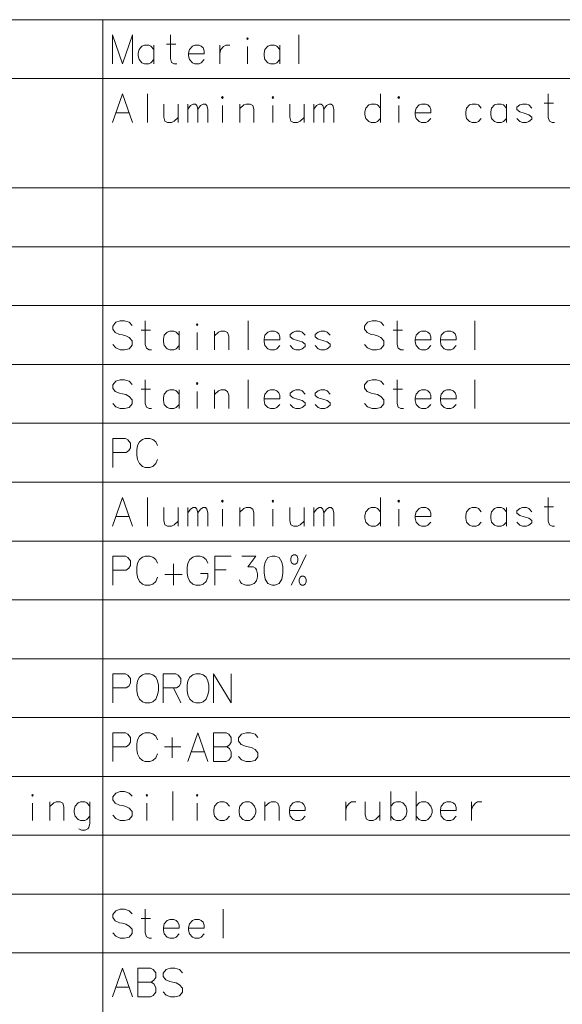
# Model space of a CAD drawing. Extents: x 31 to 823, y 24 to 551.
# Drawn here: x 165 to 231, y 147 to 267 of the extents above; entities that cross this region are included whole.
import ezdxf

# ---------------------------------------------------------------- set-up
doc = ezdxf.new("R2010")
doc.units = 0

msp = doc.modelspace()

# ---------------------------------------------------------------- linework, layer by layer
at = {"color": 7, "lineweight": 13}
for p, q in [((38.772736, 266.656311), (297.91626, 266.656311)), ((175.288849, 266.656311), (175.288849, 24.446564)), ((38.772736, 259.503082), (297.91626, 259.503082)), ((38.772736, 246.19664), (297.91626, 246.19664)), ((38.772736, 239.043411), (297.91626, 239.043411)), ((38.772736, 231.890182), (297.91626, 231.890182)), ((38.772736, 224.736954), (297.91626, 224.736954)), ((38.772736, 217.58374), (297.91626, 217.58374)), ((38.772736, 210.430511), (297.91626, 210.430511)), ((38.772736, 203.277283), (297.91626, 203.277283)), ((38.772736, 196.124054), (297.91626, 196.124054)), ((38.772736, 188.970825), (297.91626, 188.970825)), ((38.772736, 181.817596), (297.91626, 181.817596)), ((38.772736, 174.664368), (297.91626, 174.664368)), ((38.772736, 167.511139), (297.91626, 167.511139)), ((38.772736, 160.35791), (297.91626, 160.35791)), ((38.772736, 153.204681), (297.91626, 153.204681))]:
    msp.add_line(p, q, dxfattribs=at)
for points in [[(178.863037, 264.801483), (177.643692, 261.301483), (176.424332, 264.801483), (176.424332, 261.301483)], [(178.863037, 264.801483), (178.863037, 261.301483)], [(184.259811, 261.301483), (183.94368, 261.301483), (183.627563, 261.470825), (183.492081, 261.922455), (183.492081, 264.801483)], [(199.061432, 264.801483), (199.061432, 261.301483)], [(181.4711, 263.051483), (181.109818, 263.446655), (180.838852, 263.55954), (180.342072, 263.55954), (180.02594, 263.446655), (179.664658, 263.051483), (179.574326, 262.599884)], [(181.4711, 261.301483), (181.4711, 263.55954)], [(182.9953, 263.672455), (184.124329, 263.672455)], [(187.229172, 263.446655), (186.958206, 263.55954), (186.461426, 263.55954), (186.145294, 263.446655), (185.784012, 263.051483), (185.69368, 262.599884)], [(187.229172, 263.446655), (187.454971, 263.220825)], [(189.475952, 263.55954), (189.475952, 261.301483)], [(189.475952, 262.599884), (189.611435, 263.051483), (189.927551, 263.390198), (190.198517, 263.55954), (190.695297, 263.55954)], [(192.851746, 261.301483), (192.851746, 263.390198)], [(196.769501, 263.051483), (196.408203, 263.446655), (196.137238, 263.55954), (195.640457, 263.55954), (195.324326, 263.446655), (194.963043, 263.051483), (194.872711, 262.599884)], [(196.769501, 261.301483), (196.769501, 263.55954)], [(179.574326, 262.599884), (179.574326, 262.261169)], [(179.664658, 261.80954), (179.574326, 262.261169)], [(185.69368, 262.599884), (185.69368, 262.261169)], [(187.590454, 262.486969), (185.69368, 262.486969)], [(185.784012, 261.80954), (185.69368, 262.261169)], [(187.590454, 262.486969), (187.590454, 262.882141), (187.454971, 263.220825)], [(194.872711, 262.599884), (194.872711, 262.261169)], [(194.963043, 261.80954), (194.872711, 262.261169)], [(180.342072, 261.301483), (180.02594, 261.414398), (179.664658, 261.80954)], [(180.342072, 261.301483), (180.838852, 261.301483)], [(180.838852, 261.301483), (181.109818, 261.414398), (181.4711, 261.80954)], [(186.461426, 261.301483), (186.145294, 261.414398), (185.784012, 261.80954)], [(186.461426, 261.301483), (186.958206, 261.301483)], [(186.958206, 261.301483), (187.229172, 261.414398), (187.590454, 261.80954)], [(195.640457, 261.301483), (195.324326, 261.414398), (194.963043, 261.80954)], [(195.640457, 261.301483), (196.137238, 261.301483)], [(196.137238, 261.301483), (196.408203, 261.414398), (196.769501, 261.80954)], [(176.424332, 254.148239), (177.643692, 257.648254), (178.863037, 254.148239)], [(180.703369, 257.648254), (180.703369, 254.148239)], [(209.008209, 254.148239), (209.008209, 257.648254)], [(230.154968, 254.148239), (229.838837, 254.148239), (229.52272, 254.317596), (229.387238, 254.769211), (229.387238, 257.648254)], [(182.679169, 256.406311), (182.679169, 254.825653), (182.814651, 254.317596), (183.130783, 254.148239), (183.627563, 254.148239), (183.94368, 254.317596), (184.44046, 254.769211)], [(184.44046, 254.148239), (184.44046, 256.406311)], [(185.603363, 254.148239), (185.603363, 256.406311)], [(185.603363, 255.785339), (185.919495, 256.236938), (186.235626, 256.406311), (186.506592, 256.406311), (186.687241, 256.236938), (186.822723, 255.785339), (187.138855, 256.236938), (187.454971, 256.406311), (187.725952, 256.406311), (187.906586, 256.236938), (188.042068, 255.785339)], [(189.792068, 254.148239), (189.792068, 256.236938)], [(193.619492, 254.148239), (193.619492, 255.785339), (193.484009, 256.236938), (193.167877, 256.406311), (192.671112, 256.406311), (192.400146, 256.293396), (191.903366, 255.841782)], [(191.903366, 254.148239), (191.903366, 256.406311)], [(195.911423, 254.148239), (195.911423, 256.236938)], [(197.977554, 256.406311), (197.977554, 254.825653), (198.113037, 254.317596), (198.429169, 254.148239), (198.925949, 254.148239), (199.242065, 254.317596), (199.738846, 254.769211)], [(199.738846, 254.148239), (199.738846, 256.406311)], [(200.901749, 254.148239), (200.901749, 256.406311)], [(200.901749, 255.785339), (201.21788, 256.236938), (201.534012, 256.406311), (201.804977, 256.406311), (201.985626, 256.236938), (202.121109, 255.785339), (202.437241, 256.236938), (202.753357, 256.406311), (203.024323, 256.406311), (203.204971, 256.236938), (203.340454, 255.785339)], [(209.008209, 255.898239), (208.646912, 256.293396), (208.375946, 256.406311), (207.879166, 256.406311), (207.563034, 256.293396), (207.201752, 255.898239), (207.11142, 255.446625)], [(211.209808, 254.148239), (211.209808, 256.236938)], [(214.766266, 256.293396), (214.4953, 256.406311), (213.99852, 256.406311), (213.682404, 256.293396), (213.321106, 255.898239), (213.230774, 255.446625)], [(214.766266, 256.293396), (214.992065, 256.067596)], [(221.246918, 255.898239), (220.88562, 256.293396), (220.614655, 256.406311), (220.117874, 256.406311), (219.801758, 256.293396), (219.44046, 255.898239), (219.350128, 255.446625)], [(224.30658, 255.898239), (223.945297, 256.293396), (223.674332, 256.406311), (223.177551, 256.406311), (222.86142, 256.293396), (222.500137, 255.898239), (222.409821, 255.446625)], [(224.30658, 254.148239), (224.30658, 256.406311)], [(227.366272, 255.898239), (227.004974, 256.293396), (226.734009, 256.406311), (226.237228, 256.406311), (225.921112, 256.293396), (225.559814, 256.011139)], [(228.890457, 256.519196), (230.019485, 256.519196)], [(176.83078, 255.333725), (178.456589, 255.333725)], [(186.822723, 255.785339), (186.822723, 254.148239)], [(188.042068, 255.785339), (188.042068, 254.148239)], [(202.121109, 255.785339), (202.121109, 254.148239)], [(203.340454, 255.785339), (203.340454, 254.148239)], [(207.11142, 255.446625), (207.11142, 255.10791)], [(207.201752, 254.656311), (207.11142, 255.10791)], [(213.230774, 255.446625), (213.230774, 255.10791)], [(215.127563, 255.333725), (213.230774, 255.333725)], [(213.321106, 254.656311), (213.230774, 255.10791)], [(215.127563, 255.333725), (215.127563, 255.728882), (214.992065, 256.067596)], [(219.350128, 255.446625), (219.350128, 255.10791)], [(219.44046, 254.656311), (219.350128, 255.10791)], [(222.409821, 255.446625), (222.409821, 255.10791)], [(222.500137, 254.656311), (222.409821, 255.10791)], [(225.559814, 256.011139), (225.559814, 255.728882)], [(225.559814, 255.728882), (225.921112, 255.446625)], [(227.366272, 254.825653), (227.004974, 255.10791), (226.463043, 255.277267), (225.921112, 255.446625)], [(207.879166, 254.148239), (207.563034, 254.261139), (207.201752, 254.656311)], [(207.879166, 254.148239), (208.375946, 254.148239)], [(208.375946, 254.148239), (208.646912, 254.261139), (209.008209, 254.656311)], [(213.99852, 254.148239), (213.682404, 254.261139), (213.321106, 254.656311)], [(213.99852, 254.148239), (214.4953, 254.148239)], [(214.4953, 254.148239), (214.766266, 254.261139), (215.127563, 254.656311)], [(220.117874, 254.148239), (219.801758, 254.261139), (219.44046, 254.656311)], [(220.117874, 254.148239), (220.614655, 254.148239)], [(220.614655, 254.148239), (220.88562, 254.261139), (221.246918, 254.656311)], [(223.177551, 254.148239), (222.86142, 254.261139), (222.500137, 254.656311)], [(223.177551, 254.148239), (223.674332, 254.148239)], [(223.674332, 254.148239), (223.945297, 254.261139), (224.30658, 254.656311)], [(226.237228, 254.148239), (225.921112, 254.261139), (225.559814, 254.656311)], [(226.237228, 254.148239), (226.734009, 254.148239)], [(226.734009, 254.148239), (227.004974, 254.261139), (227.366272, 254.543396)], [(227.366272, 254.825653), (227.366272, 254.543396)], [(178.817886, 229.470825), (178.456589, 229.865982), (177.914658, 230.035339), (177.372726, 230.035339), (176.83078, 229.865982), (176.469498, 229.414368), (176.469498, 229.019211), (176.785629, 228.624054)], [(181.200134, 226.535339), (180.884003, 226.535339), (180.567886, 226.704697), (180.432404, 227.156311), (180.432404, 230.035339)], [(192.942078, 230.035339), (192.942078, 226.535339)], [(209.414658, 229.470825), (209.05336, 229.865982), (208.511429, 230.035339), (207.969498, 230.035339), (207.427551, 229.865982), (207.066269, 229.414368), (207.066269, 229.019211), (207.382401, 228.624054)], [(211.796906, 226.535339), (211.480774, 226.535339), (211.164658, 226.704697), (211.029175, 227.156311), (211.029175, 230.035339)], [(220.479172, 230.035339), (220.479172, 226.535339)], [(179.935623, 228.906311), (181.064651, 228.906311)], [(184.530777, 228.285339), (184.169495, 228.680496), (183.898529, 228.793411), (183.401749, 228.793411), (183.085617, 228.680496), (182.724335, 228.285339), (182.634003, 227.833725)], [(184.530777, 226.535339), (184.530777, 228.793411)], [(190.559814, 226.535339), (190.559814, 228.17244), (190.424332, 228.624054), (190.1082, 228.793411), (189.611435, 228.793411), (189.340454, 228.680496), (188.843689, 228.228882)], [(188.843689, 226.535339), (188.843689, 228.793411)], [(196.408203, 228.680496), (196.137238, 228.793411), (195.640457, 228.793411), (195.324326, 228.680496), (194.963043, 228.285339), (194.872711, 227.833725)], [(196.408203, 228.680496), (196.634003, 228.454697)], [(199.829163, 228.285339), (199.46788, 228.680496), (199.196915, 228.793411), (198.700134, 228.793411), (198.384003, 228.680496), (198.02272, 228.398239)], [(202.888855, 228.285339), (202.527557, 228.680496), (202.256592, 228.793411), (201.759811, 228.793411), (201.44368, 228.680496), (201.082397, 228.398239)], [(210.532394, 228.906311), (211.661423, 228.906311)], [(214.766266, 228.680496), (214.4953, 228.793411), (213.99852, 228.793411), (213.682404, 228.680496), (213.321106, 228.285339), (213.230774, 227.833725)], [(214.766266, 228.680496), (214.992065, 228.454697)], [(217.825943, 228.680496), (217.554977, 228.793411), (217.058197, 228.793411), (216.742065, 228.680496), (216.380783, 228.285339), (216.290466, 227.833725)], [(217.825943, 228.680496), (218.051758, 228.454697)], [(176.785629, 228.624054), (177.282394, 228.398239)], [(177.282394, 228.398239), (177.643692, 228.341797)], [(177.643692, 228.341797), (178.05014, 228.228882)], [(178.05014, 228.228882), (178.456589, 228.003082), (178.817886, 227.607925)], [(178.817886, 227.607925), (178.817886, 227.099854)], [(182.634003, 227.833725), (182.634003, 227.49501)], [(182.724335, 227.043411), (182.634003, 227.49501)], [(186.732391, 226.535339), (186.732391, 228.624054)], [(194.872711, 227.833725), (194.872711, 227.49501)], [(196.769501, 227.720825), (194.872711, 227.720825)], [(194.963043, 227.043411), (194.872711, 227.49501)], [(196.769501, 227.720825), (196.769501, 228.115982), (196.634003, 228.454697)], [(198.02272, 228.398239), (198.02272, 228.115982)], [(198.02272, 228.115982), (198.384003, 227.833725)], [(199.829163, 227.212753), (199.46788, 227.49501), (198.925949, 227.664368), (198.384003, 227.833725)], [(201.082397, 228.398239), (201.082397, 228.115982)], [(201.082397, 228.115982), (201.44368, 227.833725)], [(202.888855, 227.212753), (202.527557, 227.49501), (201.985626, 227.664368), (201.44368, 227.833725)], [(207.382401, 228.624054), (207.879166, 228.398239)], [(207.879166, 228.398239), (208.240463, 228.341797)], [(208.240463, 228.341797), (208.646912, 228.228882)], [(208.646912, 228.228882), (209.05336, 228.003082), (209.414658, 227.607925)], [(209.414658, 227.607925), (209.414658, 227.099854)], [(213.230774, 227.833725), (213.230774, 227.49501)], [(215.127563, 227.720825), (213.230774, 227.720825)], [(213.321106, 227.043411), (213.230774, 227.49501)], [(215.127563, 227.720825), (215.127563, 228.115982), (214.992065, 228.454697)], [(216.290466, 227.833725), (216.290466, 227.49501)], [(218.187225, 227.720825), (216.290466, 227.720825)], [(216.380783, 227.043411), (216.290466, 227.49501)], [(218.187225, 227.720825), (218.187225, 228.115982), (218.051758, 228.454697)], [(178.456589, 226.648239), (177.914658, 226.535339), (177.372726, 226.535339), (176.83078, 226.761139), (176.469498, 227.156311)], [(178.817886, 227.099854), (178.456589, 226.648239)], [(183.401749, 226.535339), (183.085617, 226.648239), (182.724335, 227.043411)], [(183.401749, 226.535339), (183.898529, 226.535339)], [(183.898529, 226.535339), (184.169495, 226.648239), (184.530777, 227.043411)], [(195.640457, 226.535339), (195.324326, 226.648239), (194.963043, 227.043411)], [(195.640457, 226.535339), (196.137238, 226.535339)], [(196.137238, 226.535339), (196.408203, 226.648239), (196.769501, 227.043411)], [(198.700134, 226.535339), (198.384003, 226.648239), (198.02272, 227.043411)], [(198.700134, 226.535339), (199.196915, 226.535339)], [(199.196915, 226.535339), (199.46788, 226.648239), (199.829163, 226.930496)], [(199.829163, 227.212753), (199.829163, 226.930496)], [(201.759811, 226.535339), (201.44368, 226.648239), (201.082397, 227.043411)], [(201.759811, 226.535339), (202.256592, 226.535339)], [(202.256592, 226.535339), (202.527557, 226.648239), (202.888855, 226.930496)], [(202.888855, 227.212753), (202.888855, 226.930496)], [(209.05336, 226.648239), (208.511429, 226.535339), (207.969498, 226.535339), (207.427551, 226.761139), (207.066269, 227.156311)], [(209.414658, 227.099854), (209.05336, 226.648239)], [(213.99852, 226.535339), (213.682404, 226.648239), (213.321106, 227.043411)], [(213.99852, 226.535339), (214.4953, 226.535339)], [(214.4953, 226.535339), (214.766266, 226.648239), (215.127563, 227.043411)], [(217.058197, 226.535339), (216.742065, 226.648239), (216.380783, 227.043411)], [(217.058197, 226.535339), (217.554977, 226.535339)], [(217.554977, 226.535339), (217.825943, 226.648239), (218.187225, 227.043411)], [(178.817886, 222.317596), (178.456589, 222.712753), (177.914658, 222.882111), (177.372726, 222.882111), (176.83078, 222.712753), (176.469498, 222.261139), (176.469498, 221.865982), (176.785629, 221.470825)], [(181.200134, 219.382111), (180.884003, 219.382111), (180.567886, 219.551468), (180.432404, 220.003082), (180.432404, 222.882111)], [(192.942078, 222.882111), (192.942078, 219.382111)], [(209.414658, 222.317596), (209.05336, 222.712753), (208.511429, 222.882111), (207.969498, 222.882111), (207.427551, 222.712753), (207.066269, 222.261139), (207.066269, 221.865982), (207.382401, 221.470825)], [(211.796906, 219.382111), (211.480774, 219.382111), (211.164658, 219.551468), (211.029175, 220.003082), (211.029175, 222.882111)], [(220.479172, 222.882111), (220.479172, 219.382111)], [(176.785629, 221.470825), (177.282394, 221.24501)], [(179.935623, 221.753082), (181.064651, 221.753082)], [(184.530777, 221.132111), (184.169495, 221.527267), (183.898529, 221.640182), (183.401749, 221.640182), (183.085617, 221.527267), (182.724335, 221.132111), (182.634003, 220.680496)], [(184.530777, 219.382111), (184.530777, 221.640182)], [(186.732391, 219.382111), (186.732391, 221.470825)], [(190.559814, 219.382111), (190.559814, 221.019211), (190.424332, 221.470825), (190.1082, 221.640182), (189.611435, 221.640182), (189.340454, 221.527267), (188.843689, 221.075653)], [(188.843689, 219.382111), (188.843689, 221.640182)], [(196.408203, 221.527267), (196.137238, 221.640182), (195.640457, 221.640182), (195.324326, 221.527267), (194.963043, 221.132111), (194.872711, 220.680496)], [(196.408203, 221.527267), (196.634003, 221.301468)], [(199.829163, 221.132111), (199.46788, 221.527267), (199.196915, 221.640182), (198.700134, 221.640182), (198.384003, 221.527267), (198.02272, 221.24501)], [(202.888855, 221.132111), (202.527557, 221.527267), (202.256592, 221.640182), (201.759811, 221.640182), (201.44368, 221.527267), (201.082397, 221.24501)], [(207.382401, 221.470825), (207.879166, 221.24501)], [(210.532394, 221.753082), (211.661423, 221.753082)], [(214.766266, 221.527267), (214.4953, 221.640182), (213.99852, 221.640182), (213.682404, 221.527267), (213.321106, 221.132111), (213.230774, 220.680496)], [(214.766266, 221.527267), (214.992065, 221.301468)], [(217.825943, 221.527267), (217.554977, 221.640182), (217.058197, 221.640182), (216.742065, 221.527267), (216.380783, 221.132111), (216.290466, 220.680496)], [(217.825943, 221.527267), (218.051758, 221.301468)], [(177.282394, 221.24501), (177.643692, 221.188568)], [(177.643692, 221.188568), (178.05014, 221.075653)], [(178.05014, 221.075653), (178.456589, 220.849854), (178.817886, 220.454697)], [(178.817886, 220.454697), (178.817886, 219.946625)], [(182.634003, 220.680496), (182.634003, 220.341782)], [(182.724335, 219.890182), (182.634003, 220.341782)], [(194.872711, 220.680496), (194.872711, 220.341782)], [(196.769501, 220.567596), (194.872711, 220.567596)], [(194.963043, 219.890182), (194.872711, 220.341782)], [(196.769501, 220.567596), (196.769501, 220.962753), (196.634003, 221.301468)], [(198.02272, 221.24501), (198.02272, 220.962753)], [(198.02272, 220.962753), (198.384003, 220.680496)], [(199.829163, 220.059525), (199.46788, 220.341782), (198.925949, 220.511139), (198.384003, 220.680496)], [(201.082397, 221.24501), (201.082397, 220.962753)], [(201.082397, 220.962753), (201.44368, 220.680496)], [(202.888855, 220.059525), (202.527557, 220.341782), (201.985626, 220.511139), (201.44368, 220.680496)], [(207.879166, 221.24501), (208.240463, 221.188568)], [(208.240463, 221.188568), (208.646912, 221.075653)], [(208.646912, 221.075653), (209.05336, 220.849854), (209.414658, 220.454697)], [(209.414658, 220.454697), (209.414658, 219.946625)], [(213.230774, 220.680496), (213.230774, 220.341782)], [(215.127563, 220.567596), (213.230774, 220.567596)], [(213.321106, 219.890182), (213.230774, 220.341782)], [(215.127563, 220.567596), (215.127563, 220.962753), (214.992065, 221.301468)], [(216.290466, 220.680496), (216.290466, 220.341782)], [(218.187225, 220.567596), (216.290466, 220.567596)], [(216.380783, 219.890182), (216.290466, 220.341782)], [(218.187225, 220.567596), (218.187225, 220.962753), (218.051758, 221.301468)], [(178.456589, 219.49501), (177.914658, 219.382111), (177.372726, 219.382111), (176.83078, 219.60791), (176.469498, 220.003082)], [(178.817886, 219.946625), (178.456589, 219.49501)], [(183.401749, 219.382111), (183.085617, 219.49501), (182.724335, 219.890182)], [(183.401749, 219.382111), (183.898529, 219.382111)], [(183.898529, 219.382111), (184.169495, 219.49501), (184.530777, 219.890182)], [(195.640457, 219.382111), (195.324326, 219.49501), (194.963043, 219.890182)], [(195.640457, 219.382111), (196.137238, 219.382111)], [(196.137238, 219.382111), (196.408203, 219.49501), (196.769501, 219.890182)], [(198.700134, 219.382111), (198.384003, 219.49501), (198.02272, 219.890182)], [(198.700134, 219.382111), (199.196915, 219.382111)], [(199.196915, 219.382111), (199.46788, 219.49501), (199.829163, 219.777267)], [(199.829163, 220.059525), (199.829163, 219.777267)], [(201.759811, 219.382111), (201.44368, 219.49501), (201.082397, 219.890182)], [(201.759811, 219.382111), (202.256592, 219.382111)], [(202.256592, 219.382111), (202.527557, 219.49501), (202.888855, 219.777267)], [(202.888855, 220.059525), (202.888855, 219.777267)], [(209.05336, 219.49501), (208.511429, 219.382111), (207.969498, 219.382111), (207.427551, 219.60791), (207.066269, 220.003082)], [(209.414658, 219.946625), (209.05336, 219.49501)], [(213.99852, 219.382111), (213.682404, 219.49501), (213.321106, 219.890182)], [(213.99852, 219.382111), (214.4953, 219.382111)], [(214.4953, 219.382111), (214.766266, 219.49501), (215.127563, 219.890182)], [(217.058197, 219.382111), (216.742065, 219.49501), (216.380783, 219.890182)], [(217.058197, 219.382111), (217.554977, 219.382111)], [(217.554977, 219.382111), (217.825943, 219.49501), (218.187225, 219.890182)], [(178.004974, 215.728897), (176.469498, 215.728897)], [(176.469498, 215.728897), (176.469498, 212.228897)], [(178.004974, 215.728897), (178.321106, 215.55954), (178.637238, 215.164383), (178.637238, 214.599869), (178.411423, 214.261154), (178.095306, 214.035355)], [(179.709808, 215.33374), (180.071106, 215.615997)], [(180.432404, 215.728897), (180.071106, 215.615997)], [(180.432404, 215.728897), (180.974335, 215.728897)], [(180.974335, 215.728897), (181.335617, 215.615997), (181.696915, 215.33374), (181.922714, 214.882126)], [(179.484009, 214.882126), (179.393692, 214.374054)], [(179.393692, 213.69664), (179.393692, 214.374054)], [(179.484009, 214.882126), (179.709808, 215.33374)], [(176.469498, 214.035355), (178.095306, 214.035355)], [(179.393692, 213.69664), (179.484009, 213.188568)], [(179.484009, 213.188568), (179.709808, 212.680511)], [(180.974335, 212.228897), (181.335617, 212.341797), (181.696915, 212.680511), (181.922714, 213.188568)], [(179.709808, 212.680511), (180.071106, 212.341797)], [(180.071106, 212.341797), (180.432404, 212.228897)], [(180.974335, 212.228897), (180.432404, 212.228897)], [(176.424332, 205.075668), (177.643692, 208.575668), (178.863037, 205.075668)], [(180.703369, 208.575668), (180.703369, 205.075668)], [(209.008209, 205.075668), (209.008209, 208.575668)], [(230.154968, 205.075668), (229.838837, 205.075668), (229.52272, 205.245026), (229.387238, 205.69664), (229.387238, 208.575668)], [(182.679169, 207.33374), (182.679169, 205.753082), (182.814651, 205.245026), (183.130783, 205.075668), (183.627563, 205.075668), (183.94368, 205.245026), (184.44046, 205.69664)], [(184.44046, 205.075668), (184.44046, 207.33374)], [(185.603363, 205.075668), (185.603363, 207.33374)], [(185.603363, 206.712769), (185.919495, 207.164383), (186.235626, 207.33374), (186.506592, 207.33374), (186.687241, 207.164383), (186.822723, 206.712769), (187.138855, 207.164383), (187.454971, 207.33374), (187.725952, 207.33374), (187.906586, 207.164383), (188.042068, 206.712769)], [(189.792068, 205.075668), (189.792068, 207.164383)], [(193.619492, 205.075668), (193.619492, 206.712769), (193.484009, 207.164383), (193.167877, 207.33374), (192.671112, 207.33374), (192.400146, 207.220825), (191.903366, 206.769211)], [(191.903366, 205.075668), (191.903366, 207.33374)], [(195.911423, 205.075668), (195.911423, 207.164383)], [(197.977554, 207.33374), (197.977554, 205.753082), (198.113037, 205.245026), (198.429169, 205.075668), (198.925949, 205.075668), (199.242065, 205.245026), (199.738846, 205.69664)], [(199.738846, 205.075668), (199.738846, 207.33374)], [(200.901749, 205.075668), (200.901749, 207.33374)], [(200.901749, 206.712769), (201.21788, 207.164383), (201.534012, 207.33374), (201.804977, 207.33374), (201.985626, 207.164383), (202.121109, 206.712769), (202.437241, 207.164383), (202.753357, 207.33374), (203.024323, 207.33374), (203.204971, 207.164383), (203.340454, 206.712769)], [(209.008209, 206.825668), (208.646912, 207.220825), (208.375946, 207.33374), (207.879166, 207.33374), (207.563034, 207.220825), (207.201752, 206.825668), (207.11142, 206.374054)], [(211.209808, 205.075668), (211.209808, 207.164383)], [(214.766266, 207.220825), (214.4953, 207.33374), (213.99852, 207.33374), (213.682404, 207.220825), (213.321106, 206.825668), (213.230774, 206.374054)], [(214.766266, 207.220825), (214.992065, 206.995026)], [(221.246918, 206.825668), (220.88562, 207.220825), (220.614655, 207.33374), (220.117874, 207.33374), (219.801758, 207.220825), (219.44046, 206.825668), (219.350128, 206.374054)], [(224.30658, 206.825668), (223.945297, 207.220825), (223.674332, 207.33374), (223.177551, 207.33374), (222.86142, 207.220825), (222.500137, 206.825668), (222.409821, 206.374054)], [(224.30658, 205.075668), (224.30658, 207.33374)], [(227.366272, 206.825668), (227.004974, 207.220825), (226.734009, 207.33374), (226.237228, 207.33374), (225.921112, 207.220825), (225.559814, 206.938568)], [(228.890457, 207.44664), (230.019485, 207.44664)], [(176.83078, 206.261154), (178.456589, 206.261154)], [(186.822723, 206.712769), (186.822723, 205.075668)], [(188.042068, 206.712769), (188.042068, 205.075668)], [(202.121109, 206.712769), (202.121109, 205.075668)], [(203.340454, 206.712769), (203.340454, 205.075668)], [(207.11142, 206.374054), (207.11142, 206.035339)], [(207.201752, 205.58374), (207.11142, 206.035339)], [(213.230774, 206.374054), (213.230774, 206.035339)], [(215.127563, 206.261154), (213.230774, 206.261154)], [(213.321106, 205.58374), (213.230774, 206.035339)], [(215.127563, 206.261154), (215.127563, 206.656311), (214.992065, 206.995026)], [(219.350128, 206.374054), (219.350128, 206.035339)], [(219.44046, 205.58374), (219.350128, 206.035339)], [(222.409821, 206.374054), (222.409821, 206.035339)], [(222.500137, 205.58374), (222.409821, 206.035339)], [(225.559814, 206.938568), (225.559814, 206.656311)], [(225.559814, 206.656311), (225.921112, 206.374054)], [(227.366272, 205.753082), (227.004974, 206.035339), (226.463043, 206.204697), (225.921112, 206.374054)], [(207.879166, 205.075668), (207.563034, 205.188568), (207.201752, 205.58374)], [(207.879166, 205.075668), (208.375946, 205.075668)], [(208.375946, 205.075668), (208.646912, 205.188568), (209.008209, 205.58374)], [(213.99852, 205.075668), (213.682404, 205.188568), (213.321106, 205.58374)], [(213.99852, 205.075668), (214.4953, 205.075668)], [(214.4953, 205.075668), (214.766266, 205.188568), (215.127563, 205.58374)], [(220.117874, 205.075668), (219.801758, 205.188568), (219.44046, 205.58374)], [(220.117874, 205.075668), (220.614655, 205.075668)], [(220.614655, 205.075668), (220.88562, 205.188568), (221.246918, 205.58374)], [(223.177551, 205.075668), (222.86142, 205.188568), (222.500137, 205.58374)], [(223.177551, 205.075668), (223.674332, 205.075668)], [(223.674332, 205.075668), (223.945297, 205.188568), (224.30658, 205.58374)], [(226.237228, 205.075668), (225.921112, 205.188568), (225.559814, 205.58374)], [(226.237228, 205.075668), (226.734009, 205.075668)], [(226.734009, 205.075668), (227.004974, 205.188568), (227.366272, 205.470825)], [(227.366272, 205.753082), (227.366272, 205.470825)], [(178.004974, 201.42244), (176.469498, 201.42244)], [(176.469498, 201.42244), (176.469498, 197.92244)], [(178.004974, 201.42244), (178.321106, 201.253082), (178.637238, 200.857925), (178.637238, 200.293411), (178.411423, 199.954697), (178.095306, 199.728897)], [(179.709808, 201.027283), (180.071106, 201.30954)], [(180.432404, 201.42244), (180.071106, 201.30954)], [(180.432404, 201.42244), (180.974335, 201.42244)], [(180.974335, 201.42244), (181.335617, 201.30954), (181.696915, 201.027283), (181.922714, 200.575668)], [(185.829163, 201.027283), (186.19046, 201.30954)], [(186.551758, 201.42244), (186.19046, 201.30954)], [(186.551758, 201.42244), (187.093689, 201.42244)], [(187.093689, 201.42244), (187.454971, 201.30954), (187.816269, 201.027283), (188.042068, 200.575668)], [(188.888855, 201.42244), (190.875946, 201.42244)], [(188.888855, 201.42244), (188.888855, 197.92244)], [(191.8582, 198.543411), (191.993683, 198.261154), (192.129166, 198.091797), (192.625946, 197.92244), (193.122711, 197.92244), (193.664658, 198.091797), (193.935623, 198.430511), (194.071106, 198.938568), (194.071106, 199.277283), (193.935623, 199.785339), (193.80014, 199.954697), (193.529175, 200.124054), (192.896912, 200.124054), (193.845306, 201.42244), (192.174332, 201.42244)], [(198.429169, 201.591797), (198.203369, 201.42244), (198.113037, 201.140182)], [(198.113037, 200.857925), (198.113037, 201.140182)], [(198.158203, 197.92244), (199.061432, 199.728897), (199.964661, 201.591797)], [(198.429169, 201.591797), (198.654968, 201.591797)], [(198.654968, 201.591797), (198.880783, 201.42244), (198.9711, 201.140182)], [(198.9711, 201.140182), (198.9711, 200.857925)], [(179.484009, 200.575668), (179.393692, 200.067596)], [(179.393692, 199.390182), (179.393692, 200.067596)], [(179.484009, 200.575668), (179.709808, 201.027283)], [(183.853363, 197.92244), (183.853363, 200.519211)], [(185.603363, 200.575668), (185.513046, 200.067596)], [(185.513046, 199.390182), (185.513046, 200.067596)], [(185.603363, 200.575668), (185.829163, 201.027283)], [(198.113037, 200.857925), (198.203369, 200.632111), (198.429169, 200.462769)], [(198.654968, 200.462769), (198.429169, 200.462769)], [(198.654968, 200.462769), (198.880783, 200.632111), (198.9711, 200.857925)], [(176.469498, 199.728897), (178.095306, 199.728897)], [(179.393692, 199.390182), (179.484009, 198.882111)], [(179.484009, 198.882111), (179.709808, 198.374054)], [(180.974335, 197.92244), (181.335617, 198.035339), (181.696915, 198.374054), (181.922714, 198.882111)], [(184.892075, 199.220825), (182.814651, 199.220825)], [(185.513046, 199.390182), (185.603363, 198.882111)], [(185.603363, 198.882111), (185.829163, 198.374054)], [(187.093689, 197.92244), (187.454971, 198.035339), (187.816269, 198.374054), (188.042068, 198.882111)], [(188.042068, 198.882111), (188.042068, 199.333725), (187.138855, 199.333725)], [(190.243683, 199.785339), (188.888855, 199.785339)], [(199.422714, 198.995026), (199.242065, 198.882111), (199.106598, 198.599854)], [(199.648529, 198.995026), (199.422714, 198.995026)], [(199.648529, 198.995026), (199.829163, 198.882111), (199.964661, 198.599854)], [(179.709808, 198.374054), (180.071106, 198.035339)], [(180.071106, 198.035339), (180.432404, 197.92244)], [(180.974335, 197.92244), (180.432404, 197.92244)], [(185.829163, 198.374054), (186.19046, 198.035339)], [(186.19046, 198.035339), (186.551758, 197.92244)], [(187.093689, 197.92244), (186.551758, 197.92244)], [(199.106598, 198.599854), (199.106598, 198.317596)], [(199.106598, 198.317596), (199.242065, 198.035339), (199.422714, 197.92244)], [(199.422714, 197.92244), (199.648529, 197.92244)], [(199.964661, 198.317596), (199.829163, 198.035339), (199.648529, 197.92244)], [(199.964661, 198.317596), (199.964661, 198.599854)], [(178.004974, 187.115982), (176.469498, 187.115982)], [(176.469498, 187.115982), (176.469498, 183.615982)], [(178.004974, 187.115982), (178.321106, 186.946625), (178.637238, 186.551468), (178.637238, 185.986954), (178.411423, 185.648239), (178.095306, 185.42244)], [(184.124329, 187.115982), (182.588852, 187.115982)], [(182.588852, 187.115982), (182.588852, 183.615982)], [(184.124329, 187.115982), (184.44046, 186.946625), (184.756592, 186.551468), (184.756592, 185.986954), (184.530777, 185.648239), (184.214661, 185.42244)], [(188.708206, 187.115982), (188.708206, 183.615982)], [(188.708206, 187.115982), (190.875946, 183.615982)], [(190.875946, 187.115982), (190.875946, 183.615982)], [(176.469498, 185.42244), (178.095306, 185.42244)], [(182.588852, 185.42244), (184.214661, 185.42244)], [(183.853363, 185.42244), (184.756592, 183.615982)], [(178.004974, 179.962753), (176.469498, 179.962753)], [(176.469498, 179.962753), (176.469498, 176.462753)], [(178.004974, 179.962753), (178.321106, 179.793396), (178.637238, 179.398239), (178.637238, 178.833725), (178.411423, 178.49501), (178.095306, 178.269211)], [(179.484009, 179.115982), (179.709808, 179.567596)], [(179.709808, 179.567596), (180.071106, 179.849854)], [(180.432404, 179.962753), (180.071106, 179.849854)], [(180.432404, 179.962753), (180.974335, 179.962753)], [(180.974335, 179.962753), (181.335617, 179.849854), (181.696915, 179.567596), (181.922714, 179.115982)], [(185.603363, 176.462753), (186.822723, 179.962753), (188.042068, 176.462753)], [(190.243683, 179.962753), (188.708206, 179.962753)], [(188.708206, 179.962753), (188.708206, 176.462753)], [(190.243683, 179.962753), (190.559814, 179.793396), (190.875946, 179.398239), (190.875946, 178.833725), (190.650131, 178.49501), (190.334015, 178.269211), (190.650131, 178.043396), (190.875946, 177.591782), (190.875946, 177.027267), (190.559814, 176.632111), (190.243683, 176.462753)], [(194.116272, 179.398239), (193.754974, 179.793396), (193.213043, 179.962753), (192.671112, 179.962753), (192.129166, 179.793396), (191.767883, 179.341782), (191.767883, 178.946625), (192.084015, 178.551468)], [(179.484009, 179.115982), (179.393692, 178.60791)], [(179.393692, 177.930496), (179.393692, 178.60791)], [(183.672714, 176.914368), (183.672714, 179.398239)], [(192.084015, 178.551468), (192.58078, 178.325653)], [(176.469498, 178.269211), (178.095306, 178.269211)], [(179.393692, 177.930496), (179.484009, 177.422424)], [(179.484009, 177.422424), (179.709808, 176.914368)], [(180.974335, 176.462753), (181.335617, 176.575653), (181.696915, 176.914368), (181.922714, 177.422424)], [(182.769501, 178.269211), (184.756592, 178.269211)], [(186.009811, 177.648239), (187.63562, 177.648239)], [(188.708206, 178.269211), (190.334015, 178.269211)], [(192.58078, 178.325653), (192.942078, 178.269211)], [(192.942078, 178.269211), (193.348526, 178.156296)], [(193.348526, 178.156296), (193.754974, 177.930496), (194.116272, 177.535339)], [(194.116272, 177.535339), (194.116272, 177.027267)], [(179.709808, 176.914368), (180.071106, 176.575653)], [(180.071106, 176.575653), (180.432404, 176.462753)], [(180.974335, 176.462753), (180.432404, 176.462753)], [(188.708206, 176.462753), (190.243683, 176.462753)], [(193.754974, 176.575653), (193.213043, 176.462753), (192.671112, 176.462753), (192.129166, 176.688553), (191.767883, 177.083725)], [(194.116272, 177.027267), (193.754974, 176.575653)], [(178.817886, 172.24501), (178.456589, 172.640167), (177.914658, 172.809525), (177.372726, 172.809525), (176.83078, 172.640167), (176.469498, 172.188553), (176.469498, 171.793396), (176.785629, 171.398239)], [(183.763046, 172.809525), (183.763046, 169.309525)], [(210.261429, 172.809525), (210.261429, 169.309525)], [(213.321106, 172.809525), (213.321106, 169.309525)], [(166.724335, 169.309525), (166.724335, 171.398239)], [(170.551758, 169.309525), (170.551758, 170.946625), (170.41629, 171.398239), (170.100159, 171.567596), (169.603378, 171.567596), (169.332397, 171.454681), (168.835632, 171.003067)], [(168.835632, 169.309525), (168.835632, 171.567596)], [(173.701752, 171.059525), (173.340469, 171.454681), (173.069504, 171.567596), (172.572723, 171.567596), (172.256592, 171.454681), (171.895309, 171.059525), (171.804993, 170.60791)], [(173.701752, 171.567596), (173.701752, 168.97081), (173.566284, 168.462753), (173.430786, 168.293396), (173.11467, 168.124039), (172.663055, 168.124039), (172.346924, 168.293396)], [(176.785629, 171.398239), (177.282394, 171.172424)], [(180.613037, 169.309525), (180.613037, 171.398239)], [(186.732391, 169.309525), (186.732391, 171.398239)], [(190.650131, 171.059525), (190.288849, 171.454681), (190.017883, 171.567596), (189.521103, 171.567596), (189.204971, 171.454681), (188.843689, 171.059525), (188.753357, 170.60791)], [(196.679169, 169.309525), (196.679169, 170.946625), (196.543686, 171.398239), (196.227554, 171.567596), (195.730789, 171.567596), (195.459808, 171.454681), (194.963043, 171.003067)], [(194.963043, 169.309525), (194.963043, 171.567596)], [(199.46788, 171.454681), (199.196915, 171.567596), (198.700134, 171.567596), (198.384003, 171.454681), (198.02272, 171.059525), (197.932404, 170.60791)], [(199.46788, 171.454681), (199.69368, 171.228882)], [(199.829163, 170.49501), (199.829163, 170.890167), (199.69368, 171.228882)], [(204.774323, 171.567596), (204.774323, 169.309525)], [(204.774323, 170.60791), (204.909821, 171.059525), (205.225952, 171.398239), (205.496918, 171.567596), (205.993683, 171.567596)], [(207.156586, 171.567596), (207.156586, 169.986938), (207.292068, 169.478882), (207.6082, 169.309525), (208.10498, 169.309525), (208.421112, 169.478882), (208.917877, 169.930496)], [(208.917877, 169.309525), (208.917877, 171.567596)], [(212.067871, 171.059525), (211.706589, 171.454681), (211.435623, 171.567596), (210.938843, 171.567596), (210.622711, 171.454681), (210.261429, 171.059525)], [(215.127563, 171.059525), (214.766266, 171.454681), (214.4953, 171.567596), (213.99852, 171.567596), (213.682404, 171.454681), (213.321106, 171.059525)], [(217.825943, 171.454681), (217.554977, 171.567596), (217.058197, 171.567596), (216.742065, 171.454681), (216.380783, 171.059525), (216.290466, 170.60791)], [(217.825943, 171.454681), (218.051758, 171.228882)], [(218.187225, 170.49501), (218.187225, 170.890167), (218.051758, 171.228882)], [(220.072723, 171.567596), (220.072723, 169.309525)], [(220.072723, 170.60791), (220.208191, 171.059525), (220.524323, 171.398239), (220.795288, 171.567596), (221.292068, 171.567596)], [(171.804993, 170.60791), (171.804993, 170.269196)], [(171.895309, 169.817596), (171.804993, 170.269196)], [(177.282394, 171.172424), (177.643692, 171.115982)], [(177.643692, 171.115982), (178.05014, 171.003067)], [(178.05014, 171.003067), (178.456589, 170.777267), (178.817886, 170.382111)], [(178.817886, 170.382111), (178.817886, 169.874039)], [(188.753357, 170.60791), (188.753357, 170.269196)], [(188.843689, 169.817596), (188.753357, 170.269196)], [(197.932404, 170.60791), (197.932404, 170.269196)], [(199.829163, 170.49501), (197.932404, 170.49501)], [(198.02272, 169.817596), (197.932404, 170.269196)], [(212.067871, 169.817596), (212.203369, 170.269196), (212.203369, 170.60791), (212.067871, 171.059525)], [(215.127563, 169.817596), (215.263031, 170.269196), (215.263031, 170.60791), (215.127563, 171.059525)], [(216.290466, 170.60791), (216.290466, 170.269196)], [(218.187225, 170.49501), (216.290466, 170.49501)], [(216.380783, 169.817596), (216.290466, 170.269196)], [(172.572723, 169.309525), (172.256592, 169.422424), (171.895309, 169.817596)], [(172.572723, 169.309525), (173.069504, 169.309525)], [(173.069504, 169.309525), (173.340469, 169.422424), (173.701752, 169.817596)], [(178.456589, 169.422424), (177.914658, 169.309525), (177.372726, 169.309525), (176.83078, 169.535324), (176.469498, 169.930496)], [(178.817886, 169.874039), (178.456589, 169.422424)], [(189.521103, 169.309525), (189.204971, 169.422424), (188.843689, 169.817596)], [(189.521103, 169.309525), (190.017883, 169.309525)], [(190.017883, 169.309525), (190.288849, 169.422424), (190.650131, 169.817596)], [(198.700134, 169.309525), (198.384003, 169.422424), (198.02272, 169.817596)], [(198.700134, 169.309525), (199.196915, 169.309525)], [(199.196915, 169.309525), (199.46788, 169.422424), (199.829163, 169.817596)], [(210.938843, 169.309525), (210.622711, 169.422424), (210.261429, 169.817596)], [(210.938843, 169.309525), (211.435623, 169.309525)], [(211.435623, 169.309525), (211.706589, 169.422424), (212.067871, 169.817596)], [(213.99852, 169.309525), (213.682404, 169.422424), (213.321106, 169.817596)], [(213.99852, 169.309525), (214.4953, 169.309525)], [(214.4953, 169.309525), (214.766266, 169.422424), (215.127563, 169.817596)], [(217.058197, 169.309525), (216.742065, 169.422424), (216.380783, 169.817596)], [(217.058197, 169.309525), (217.554977, 169.309525)], [(217.554977, 169.309525), (217.825943, 169.422424), (218.187225, 169.817596)], [(178.817886, 157.938553), (178.456589, 158.33371), (177.914658, 158.503067), (177.372726, 158.503067), (176.83078, 158.33371), (176.469498, 157.882095), (176.469498, 157.486938), (176.785629, 157.091782)], [(181.200134, 155.003067), (180.884003, 155.003067), (180.567886, 155.172424), (180.432404, 155.624039), (180.432404, 158.503067)], [(189.882401, 158.503067), (189.882401, 155.003067)], [(176.785629, 157.091782), (177.282394, 156.865967)], [(177.282394, 156.865967), (177.643692, 156.809525)], [(179.935623, 157.374039), (181.064651, 157.374039)], [(184.169495, 157.148224), (183.898529, 157.261139), (183.401749, 157.261139), (183.085617, 157.148224), (182.724335, 156.753067), (182.634003, 156.301453)], [(184.169495, 157.148224), (184.395294, 156.922424)], [(184.530777, 156.188553), (184.530777, 156.58371), (184.395294, 156.922424)], [(187.229172, 157.148224), (186.958206, 157.261139), (186.461426, 157.261139), (186.145294, 157.148224), (185.784012, 156.753067), (185.69368, 156.301453)], [(187.229172, 157.148224), (187.454971, 156.922424)], [(187.590454, 156.188553), (187.590454, 156.58371), (187.454971, 156.922424)], [(178.456589, 155.115967), (177.914658, 155.003067), (177.372726, 155.003067), (176.83078, 155.228867), (176.469498, 155.624039)], [(177.643692, 156.809525), (178.05014, 156.696609)], [(178.05014, 156.696609), (178.456589, 156.47081), (178.817886, 156.075653)], [(178.817886, 156.075653), (178.817886, 155.567581)], [(182.634003, 156.301453), (182.634003, 155.962738)], [(184.530777, 156.188553), (182.634003, 156.188553)], [(182.724335, 155.511139), (182.634003, 155.962738)], [(185.69368, 156.301453), (185.69368, 155.962738)], [(187.590454, 156.188553), (185.69368, 156.188553)], [(185.784012, 155.511139), (185.69368, 155.962738)], [(178.817886, 155.567581), (178.456589, 155.115967)], [(183.401749, 155.003067), (183.085617, 155.115967), (182.724335, 155.511139)], [(183.401749, 155.003067), (183.898529, 155.003067)], [(183.898529, 155.003067), (184.169495, 155.115967), (184.530777, 155.511139)], [(186.461426, 155.003067), (186.145294, 155.115967), (185.784012, 155.511139)], [(186.461426, 155.003067), (186.958206, 155.003067)], [(186.958206, 155.003067), (187.229172, 155.115967), (187.590454, 155.511139)], [(176.424332, 147.849838), (177.643692, 151.349838), (178.863037, 147.849838)], [(181.064651, 151.349838), (179.529175, 151.349838)], [(179.529175, 151.349838), (179.529175, 147.849838)], [(181.064651, 151.349838), (181.380783, 151.180481), (181.696915, 150.785324), (181.696915, 150.22081), (181.4711, 149.882095), (181.154984, 149.656296), (181.4711, 149.430481), (181.696915, 148.978867), (181.696915, 148.414352), (181.380783, 148.019196), (181.064651, 147.849838)], [(184.937241, 150.785324), (184.575943, 151.180481), (184.034012, 151.349838), (183.492081, 151.349838), (182.950134, 151.180481), (182.588852, 150.728867), (182.588852, 150.33371), (182.904984, 149.938553)], [(179.529175, 149.656296), (181.154984, 149.656296)], [(182.904984, 149.938553), (183.401749, 149.712738)], [(183.401749, 149.712738), (183.763046, 149.656296)], [(183.763046, 149.656296), (184.169495, 149.543381)], [(176.83078, 149.035324), (178.456589, 149.035324)], [(184.575943, 147.962738), (184.034012, 147.849838), (183.492081, 147.849838), (182.950134, 148.075638), (182.588852, 148.47081)], [(184.169495, 149.543381), (184.575943, 149.317581), (184.937241, 148.922424)], [(184.937241, 148.922424), (184.937241, 148.414352)], [(179.529175, 147.849838), (181.064651, 147.849838)], [(184.937241, 148.414352), (184.575943, 147.962738)]]:
    msp.add_lwpolyline(points, dxfattribs=at)
for points in [[(192.851746, 264.462769), (192.942078, 264.349884), (192.851746, 264.236969), (192.761429, 264.349884)], [(189.792068, 257.30954), (189.882401, 257.196625), (189.792068, 257.08371), (189.701752, 257.196625)], [(195.911423, 257.30954), (196.001755, 257.196625), (195.911423, 257.08371), (195.821106, 257.196625)], [(211.209808, 257.30954), (211.30014, 257.196625), (211.209808, 257.08371), (211.119492, 257.196625)], [(186.732391, 229.696625), (186.822723, 229.583725), (186.732391, 229.470825), (186.642075, 229.583725)], [(186.732391, 222.543396), (186.822723, 222.430496), (186.732391, 222.317596), (186.642075, 222.430496)], [(189.792068, 208.236954), (189.882401, 208.124054), (189.792068, 208.011154), (189.701752, 208.124054)], [(195.911423, 208.236954), (196.001755, 208.124054), (195.911423, 208.011154), (195.821106, 208.124054)], [(211.209808, 208.236954), (211.30014, 208.124054), (211.209808, 208.011154), (211.119492, 208.124054)], [(195.821106, 201.42244), (195.324326, 201.253082), (195.008209, 200.688568), (194.872711, 200.124054), (194.872711, 199.390182), (195.008209, 198.656311), (195.324326, 198.091797), (195.821106, 197.92244), (196.182404, 197.92244), (196.679169, 198.091797), (196.9953, 198.656311), (197.130783, 199.333725), (197.130783, 200.124054), (196.9953, 200.688568), (196.679169, 201.253082), (196.182404, 201.42244)], [(180.432404, 187.115982), (180.071106, 187.003082), (179.709808, 186.720825), (179.484009, 186.269211), (179.393692, 185.761139), (179.393692, 185.083725), (179.484009, 184.575653), (179.709808, 184.067596), (180.071106, 183.728882), (180.432404, 183.615982), (180.974335, 183.615982), (181.335617, 183.728882), (181.696915, 184.067596), (181.922714, 184.575653), (182.013046, 185.083725), (182.013046, 185.761139), (181.922714, 186.269211), (181.696915, 186.720825), (181.335617, 187.003082), (180.974335, 187.115982)], [(186.551758, 187.115982), (186.19046, 187.003082), (185.829163, 186.720825), (185.603363, 186.269211), (185.513046, 185.761139), (185.513046, 185.083725), (185.603363, 184.575653), (185.829163, 184.067596), (186.19046, 183.728882), (186.551758, 183.615982), (187.093689, 183.615982), (187.454971, 183.728882), (187.816269, 184.067596), (188.042068, 184.575653), (188.132401, 185.083725), (188.132401, 185.761139), (188.042068, 186.269211), (187.816269, 186.720825), (187.454971, 187.003082), (187.093689, 187.115982)], [(166.724335, 172.47081), (166.814667, 172.35791), (166.724335, 172.24501), (166.634018, 172.35791)], [(180.613037, 172.47081), (180.703369, 172.35791), (180.613037, 172.24501), (180.52272, 172.35791)], [(186.732391, 172.47081), (186.822723, 172.35791), (186.732391, 172.24501), (186.642075, 172.35791)], [(192.58078, 171.567596), (192.264648, 171.454681), (191.903366, 171.059525), (191.813049, 170.60791), (191.813049, 170.269196), (191.903366, 169.817596), (192.264648, 169.422424), (192.58078, 169.309525), (193.07756, 169.309525), (193.348526, 169.422424), (193.709808, 169.817596), (193.845306, 170.269196), (193.845306, 170.60791), (193.709808, 171.059525), (193.348526, 171.454681), (193.07756, 171.567596)]]:
    msp.add_lwpolyline(points, close=True, dxfattribs=at)

doc.saveas('drawing.dxf')
